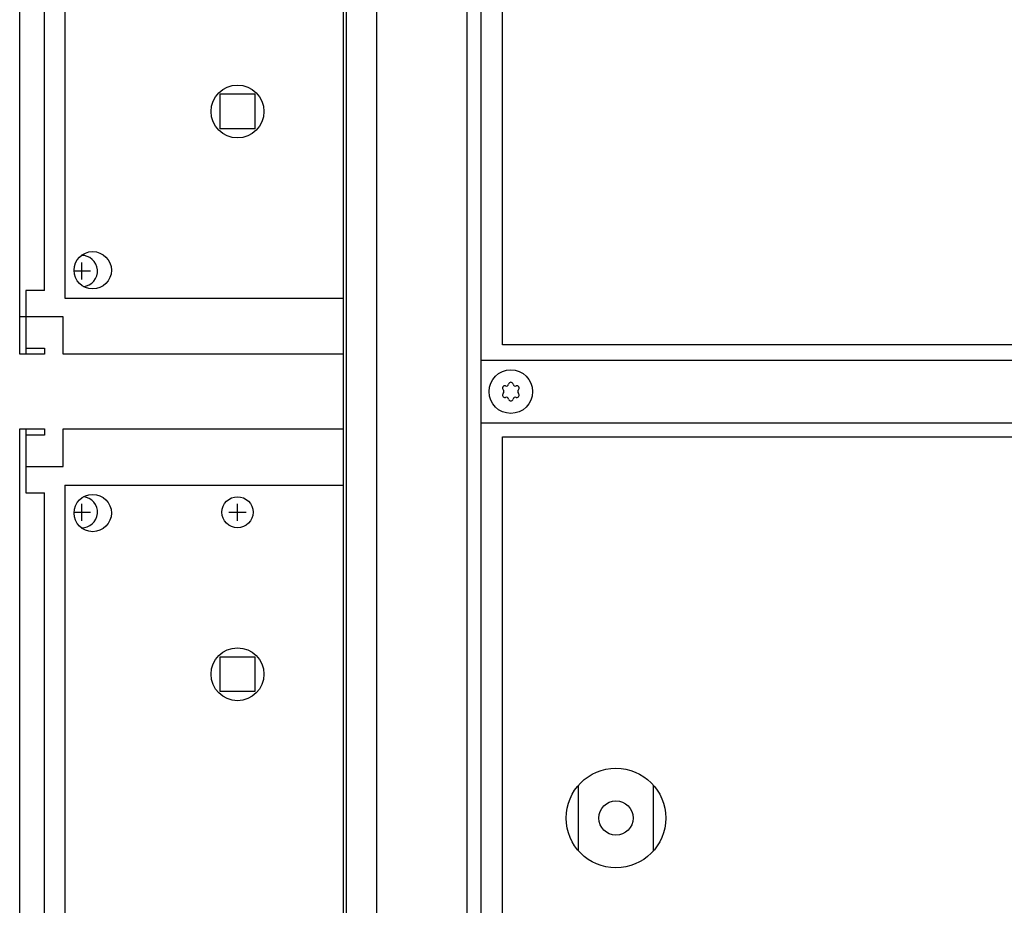
# Model space of a CAD drawing. Units: centimetres. Extents: x -4492 to -2850, y -2615 to -1562.
# Drawn here: x -3411 to -3380, y -1760 to -1732 of the extents above; entities that cross this region are included whole.
import ezdxf

# ---------------------------------------------------------------- set-up
doc = ezdxf.new("R2010")
doc.units = ezdxf.units.CM
doc.layers.add('1', color=7, linetype='Continuous')

msp = doc.modelspace()

# ---------------------------------------------------------------- linework, layer by layer
at = {"color": 6, "linetype": 'Continuous'}
for p, q in [((-3409.685, -1662.475), (-3409.685, -1740.475)), ((-3410.33, -1740.225), (-3410.33, -1662.725)), ((-3410.93, -1740.225), (-3410.93, -1741.075)), ((-3410.33, -1740.225), (-3410.93, -1740.225)), ((-3409.685, -1740.475), (-3400.73, -1740.475)), ((-3410.93, -1745.875), (-3410.93, -1746.725)), ((-3409.685, -1746.475), (-3409.685, -1824.525)), ((-3409.685, -1746.475), (-3400.73, -1746.475)), ((-3410.93, -1746.725), (-3410.33, -1746.725)), ((-3410.33, -1824.275), (-3410.33, -1746.725))]:
    msp.add_line(p, q, dxfattribs=at)
at = {"color": 2, "linetype": 'Continuous'}
for p, q in [((-3410.93, -1741.075), (-3410.93, -1742.275)), ((-3410.93, -1742.075), (-3410.33, -1742.075)), ((-3410.33, -1742.075), (-3410.33, -1742.275)), ((-3410.93, -1744.675), (-3410.93, -1745.875)), ((-3410.33, -1744.675), (-3410.33, -1744.875)), ((-3410.33, -1744.875), (-3410.93, -1744.875))]:
    msp.add_line(p, q, dxfattribs=at)
at = {"color": 6, "linetype": 'Continuous'}
for centre, radius in [((-3404.135, -1734.475), 0.85), ((-3408.785, -1739.575), 0.6), ((-3408.785, -1747.375), 0.6), ((-3404.135, -1752.555), 0.85)]:
    msp.add_circle(centre, radius, dxfattribs=at)
for centre, radius, start, end in [((-3395.551, -1743.362), 0.0737, 150, 227.4092), ((-3395.551, -1743.362), 0.0737, 72.5908, 150), ((-3395.655, -1743.475), 0.08, 312.5908, 47.4092), ((-3395.505, -1743.215), 0.08, 252.5908, 347.4092), ((-3395.355, -1743.249), 0.0737, 90, 167.4092), ((-3395.355, -1743.249), 0.0737, 12.5908, 90), ((-3395.205, -1743.215), 0.08, 192.5908, 287.4092), ((-3395.159, -1743.362), 0.0737, 30, 107.4092), ((-3395.055, -1743.475), 0.08, 132.5908, 227.4092), ((-3395.159, -1743.362), 0.0737, 312.5908, 30), ((-3395.551, -1743.588), 0.0737, 132.5908, 210), ((-3395.551, -1743.588), 0.0737, 210, 287.4092), ((-3395.505, -1743.735), 0.08, 12.5908, 107.4092), ((-3395.355, -1743.701), 0.0737, 192.5908, 270), ((-3395.355, -1743.701), 0.0737, 270, 347.4092), ((-3395.205, -1743.735), 0.08, 72.5908, 167.4092), ((-3395.159, -1743.588), 0.0737, 252.5908, 330), ((-3395.159, -1743.588), 0.0737, 330, 47.4092)]:
    msp.add_arc(centre, radius, start, end, dxfattribs=at)
at = {"layer": '1', "color": 6, "linetype": 'Continuous'}
for p, q in [((-3396.305, -1826.45), (-3396.305, -1656.175)), ((-3396.755, -1826.45), (-3396.755, -1660.5)), ((-3399.67, -1689.395), (-3399.67, -1769.195)), ((-3400.63, -1768.881), (-3400.63, -1697.242)), ((-3404.695, -1735.03), (-3404.695, -1733.91)), ((-3404.695, -1733.91), (-3403.575, -1733.91)), ((-3403.575, -1733.91), (-3403.575, -1735.03)), ((-3403.575, -1735.03), (-3404.695, -1735.03)), ((-3409.13, -1739.875), (-3409.13, -1739.325)), ((-3408.855, -1739.6), (-3409.385, -1739.6)), ((-3349.83, -1742.475), (-3396.305, -1742.475)), ((-3396.305, -1744.475), (-3349.83, -1744.475)), ((-3409.13, -1747.625), (-3409.13, -1747.075)), ((-3404.135, -1747.625), (-3404.135, -1747.075)), ((-3409.385, -1747.35), (-3408.855, -1747.35)), ((-3404.41, -1747.35), (-3403.86, -1747.35)), ((-3404.695, -1751.99), (-3403.575, -1751.99)), ((-3404.695, -1753.11), (-3404.695, -1751.99)), ((-3403.575, -1751.99), (-3403.575, -1753.11)), ((-3403.575, -1753.11), (-3404.695, -1753.11)), ((-3393.18, -1758.233), (-3393.18, -1756.117)), ((-3390.78, -1756.117), (-3390.78, -1758.233))]:
    msp.add_line(p, q, dxfattribs=at)
at = {"layer": '1', "color": 2, "linetype": 'Continuous'}
for p, q in [((-3411.13, -1742.275), (-3411.13, -1660.675)), ((-3400.73, -1742.275), (-3400.73, -1697.278)), ((-3409.73, -1741.075), (-3411.13, -1741.075)), ((-3409.73, -1742.275), (-3409.73, -1741.075)), ((-3410.33, -1742.275), (-3411.13, -1742.275)), ((-3400.73, -1742.275), (-3409.73, -1742.275)), ((-3411.13, -1826.325), (-3411.13, -1744.675)), ((-3411.13, -1744.675), (-3410.33, -1744.675)), ((-3409.73, -1745.875), (-3409.73, -1744.675)), ((-3409.73, -1744.675), (-3400.73, -1744.675)), ((-3400.73, -1768.881), (-3400.73, -1744.675)), ((-3410.93, -1745.875), (-3409.73, -1745.875))]:
    msp.add_line(p, q, dxfattribs=at)
at = {"layer": '1', "color": 1, "linetype": 'Continuous'}
for p, q in [((-3395.62, -1741.975), (-3395.62, -1661.125)), ((-3350.47, -1741.975), (-3395.62, -1741.975)), ((-3395.62, -1825.825), (-3395.62, -1744.925)), ((-3395.62, -1744.925), (-3350.47, -1744.925))]:
    msp.add_line(p, q, dxfattribs=at)
at = {"layer": '1', "color": 3, "linetype": 'Continuous'}
msp.add_line((-3400.73, -1744.675), (-3400.73, -1742.275), dxfattribs=at)
at = {"layer": '1', "color": 6, "linetype": 'Continuous'}
for centre, radius in [((-3395.355, -1743.475), 0.7), ((-3404.135, -1747.35), 0.5), ((-3391.98, -1757.175), 1.6), ((-3391.98, -1757.175), 0.55)]:
    msp.add_circle(centre, radius, dxfattribs=at)
for centre, start, end in [((-3409.13, -1739.6), 275.7435, 92.5485), ((-3409.13, -1747.35), 267.4518, 84.2568)]:
    msp.add_arc(centre, 0.5, start, end, dxfattribs=at)

doc.saveas('drawing.dxf')
